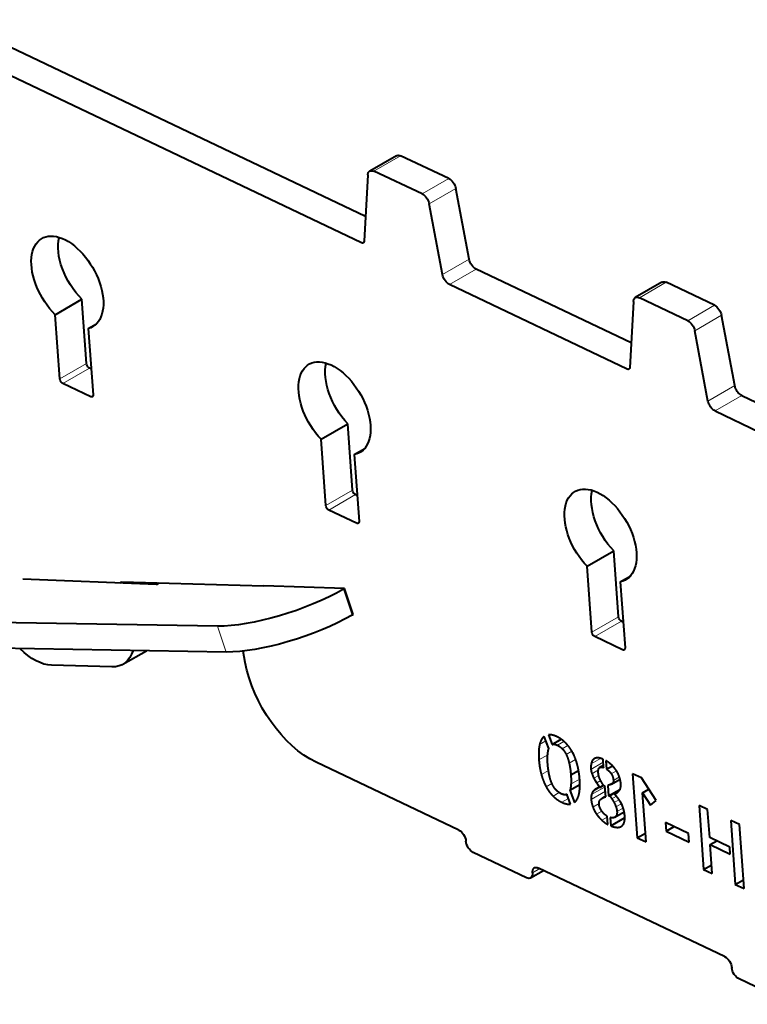
# Model space of a CAD drawing. Units: millimetres. Extents: x 2 to 1189, y 1 to 840.
# Drawn here: x 828 to 867, y 285 to 338 of the extents above; entities that cross this region are included whole.
import ezdxf

# ---------------------------------------------------------------- set-up
doc = ezdxf.new("R2010")
doc.units = ezdxf.units.MM
doc.header["$LTSCALE"] = 12.7
doc.layers.add('TANGENT_LINES', color=7, linetype='Continuous', lineweight=15)
doc.layers.add('Visible', color=7, linetype='Continuous', lineweight=40)

msp = doc.modelspace()

# ---------------------------------------------------------------- linework, layer by layer
at = {"layer": 'TANGENT_LINES'}
for p, q in [((846.77, 329.554), (848.185, 330.37)), ((849.332, 328.354), (850.746, 329.17)), ((849.709, 327.825), (851.123, 328.642)), ((846.128, 325.762), (846.256, 325.836)), ((850.407, 324.073), (851.821, 324.889)), ((850.782, 323.545), (852.196, 324.362)), ((860.842, 322.851), (862.257, 323.667)), ((863.406, 321.63), (864.82, 322.447)), ((863.78, 321.103), (865.194, 321.919)), ((830.143, 318.541), (831.557, 319.357)), ((830.296, 318.304), (831.71, 319.12)), ((860.198, 319.06), (860.326, 319.134)), ((864.474, 317.372), (865.888, 318.189)), ((831.776, 317.599), (831.904, 317.674)), ((864.849, 316.845), (866.263, 317.661)), ((844.231, 311.83), (845.646, 312.647)), ((844.385, 311.593), (845.799, 312.41)), ((845.864, 310.889), (845.992, 310.963)), ((833.541, 307.717), (833.648, 307.779)), ((845.625, 306.023), (845.168, 307.392)), ((858.32, 305.12), (859.734, 305.936)), ((838.95, 304.066), (838.493, 305.435)), ((858.473, 304.883), (859.887, 305.699)), ((859.952, 304.178), (860.081, 304.252)), ((855.554, 299.161), (855.89, 299.355)), ((856.495, 299.126), (856.84, 299.325)), ((856.756, 298.94), (857.052, 299.111)), ((855.518, 298.355), (855.982, 298.623)), ((856.967, 298.628), (857.267, 298.801)), ((857.12, 298.17), (857.463, 298.368)), ((858.274, 297.846), (858.926, 298.223)), ((858.29, 298.146), (858.776, 298.427)), ((858.392, 298.362), (858.514, 298.432)), ((855.647, 297.564), (856.026, 297.783)), ((858.326, 297.615), (858.675, 297.816)), ((859.352, 297.607), (859.626, 297.765)), ((855.903, 296.918), (856.211, 297.096)), ((857.217, 297.065), (857.676, 297.331)), ((858.434, 297.371), (858.687, 297.517)), ((858.58, 297.123), (858.792, 297.246)), ((859.387, 297.082), (859.816, 297.329)), ((859.464, 297.262), (859.781, 297.445)), ((856.266, 296.429), (856.593, 296.617)), ((858.287, 296.253), (859.038, 296.687)), ((858.308, 296.514), (859.02, 296.925)), ((858.404, 296.698), (858.939, 297.007)), ((856.726, 296.103), (857.078, 296.307)), ((858.379, 295.84), (858.709, 296.031)), ((859.382, 296.283), (859.62, 296.421)), ((859.502, 296.084), (859.76, 296.233)), ((859.601, 295.854), (859.891, 296.022)), ((858.576, 295.466), (858.856, 295.628)), ((859.566, 295.329), (860.027, 295.595)), ((859.654, 295.606), (859.982, 295.795)), ((858.848, 295.152), (859.137, 295.319)), ((855.174, 292.357), (855.563, 292.581))]:
    msp.add_line(p, q, dxfattribs=at)
at = {"layer": 'Visible'}
for p, q in [((846.329, 327.156), (824.424, 337.59)), ((846.128, 325.762), (823.01, 336.773)), ((847.968, 330.378), (846.554, 329.561)), ((850.746, 329.17), (848.185, 330.37)), ((849.332, 328.354), (846.77, 329.554)), ((846.451, 329.357), (846.257, 325.84)), ((851.821, 324.889), (851.123, 328.642)), ((850.407, 324.073), (849.709, 327.825)), ((860.399, 320.454), (852.196, 324.362)), ((862.038, 323.676), (860.623, 322.86)), ((864.82, 322.447), (862.257, 323.667)), ((860.198, 319.06), (850.782, 323.545)), ((829.896, 321.948), (831.31, 322.765)), ((831.557, 319.357), (831.31, 322.765)), ((860.52, 322.655), (860.326, 319.138)), ((863.406, 321.63), (860.842, 322.851)), ((830.143, 318.541), (829.896, 321.948)), ((865.888, 318.189), (865.194, 321.919)), ((831.649, 321.219), (832.091, 321.474)), ((831.649, 321.219), (831.904, 317.702)), ((864.474, 317.372), (863.78, 321.103)), ((831.804, 319.076), (831.71, 319.12)), ((831.776, 317.599), (830.296, 318.304)), ((866.263, 317.661), (868.467, 316.611)), ((864.849, 316.845), (867.195, 315.727)), ((843.976, 315.355), (845.39, 316.171)), ((845.646, 312.647), (845.39, 316.171)), ((844.231, 311.83), (843.976, 315.355)), ((845.735, 314.537), (846.29, 314.857)), ((845.735, 314.537), (845.992, 310.991)), ((845.893, 312.365), (845.799, 312.41)), ((845.864, 310.889), (844.385, 311.593)), ((858.066, 308.611), (859.48, 309.427)), ((859.734, 305.936), (859.48, 309.427)), ((858.32, 305.12), (858.066, 308.611)), ((859.826, 307.793), (860.381, 308.113)), ((835.253, 307.65), (828.182, 307.925)), ((833.416, 307.785), (840.947, 307.582)), ((834.99, 307.742), (835.017, 307.659)), ((835.253, 307.65), (835.394, 307.732)), ((845.225, 307.425), (840.947, 307.582)), ((859.826, 307.793), (860.081, 304.281)), ((845.225, 307.425), (845.168, 307.392)), ((845.682, 306.056), (845.225, 307.425)), ((838.493, 305.435), (805.582, 305.969)), ((845.682, 306.056), (845.625, 306.023)), ((859.981, 305.654), (859.887, 305.699)), ((859.952, 304.178), (858.473, 304.883)), ((838.95, 304.066), (806.039, 304.6)), ((833.482, 303.416), (834.726, 304.135)), ((839.962, 303.518), (839.853, 304.116)), ((832.894, 303.276), (829.703, 303.362)), ((856.02, 299.677), (856.22, 299.163)), ((856.046, 298.957), (855.797, 299.591)), ((856.22, 299.163), (856.701, 299.441)), ((851.269, 294.626), (843.711, 298.227)), ((858.947, 297.935), (858.914, 298.383)), ((859.071, 298.303), (859.104, 297.856)), ((857.211, 297.548), (857.621, 297.785)), ((858.732, 297.94), (858.938, 298.059)), ((859.104, 297.856), (859.413, 298.035)), ((860.479, 297.615), (860.725, 294.22)), ((860.946, 297.392), (860.479, 297.615)), ((857.163, 296.735), (857.685, 297.036)), ((859.364, 297.067), (859.816, 297.328)), ((861.723, 296.191), (860.946, 297.392)), ((857.198, 296.003), (856.994, 296.523)), ((857.163, 296.735), (857.412, 296.097)), ((858.738, 296.892), (858.938, 297.008)), ((859.059, 296.393), (859.017, 296.964)), ((859.166, 296.995), (859.207, 296.438)), ((859.207, 296.438), (859.8, 296.78)), ((859.265, 296.45), (859.788, 296.752)), ((859.521, 296.533), (859.636, 296.599)), ((861.003, 296.6), (861.334, 296.791)), ((861.003, 296.6), (861.423, 295.951)), ((861.192, 293.998), (861.003, 296.6)), ((859.057, 296.42), (858.878, 296.317)), ((859.207, 296.438), (859.265, 296.45)), ((861.423, 295.951), (861.723, 296.191)), ((859.534, 295.307), (860.028, 295.592)), ((863.999, 295.938), (864.245, 292.544)), ((864.457, 295.72), (863.999, 295.938)), ((864.565, 294.232), (864.457, 295.72)), ((859.166, 294.923), (859.134, 295.361)), ((859.29, 295.291), (859.322, 294.853)), ((859.322, 294.853), (860.06, 295.279)), ((862.228, 295.03), (862.261, 294.565)), ((863.443, 294.451), (862.228, 295.03)), ((865.677, 295.139), (865.923, 291.744)), ((866.143, 294.917), (865.677, 295.139)), ((860.725, 294.22), (861.158, 294.47)), ((862.261, 294.565), (862.687, 294.811)), ((862.261, 294.565), (863.476, 293.986)), ((863.476, 293.986), (863.443, 294.451)), ((866.389, 291.523), (866.143, 294.917)), ((860.725, 294.22), (861.192, 293.998)), ((865.628, 293.726), (864.565, 294.232)), ((864.593, 293.854), (864.939, 294.054)), ((854.853, 292.1), (852.035, 293.442)), ((864.704, 292.325), (864.593, 293.854)), ((864.593, 293.854), (865.655, 293.348)), ((865.655, 293.348), (865.628, 293.726)), ((855.072, 292.091), (855.759, 292.488)), ((865.357, 287.916), (855.495, 292.613)), ((864.245, 292.544), (864.67, 292.789)), ((864.245, 292.544), (864.704, 292.325)), ((865.923, 291.744), (866.355, 291.994)), ((865.923, 291.744), (866.389, 291.523)), ((868.941, 285.389), (866.123, 286.731))]:
    msp.add_line(p, q, dxfattribs=at)
at = {"layer": 'Visible', "extrusion": (0, 0, -1)}
for centre, major_axis, ratio, start_param, end_param in [((848.218, 329.945), (-0.25, 0.433), 0.57735, 0, 0.691441), ((846.804, 329.128), (-0.25, 0.433), 0.57735, 5.559411, 6.974627), ((850.779, 328.745), (-0.25, 0.433), 0.57735, 0.691441, 2.120038), ((849.365, 327.928), (-0.25, 0.433), 0.57735, 0.691441, 2.120038), ((830.538, 323.653), (-1.35, 2.338), 0.57735, 4.270309, 9.589441), ((831.953, 324.47), (-1.35, 2.338), 0.57735, 4.270309, 5.7319), ((846.116, 325.932), (-0.1, 0.173), 0.57735, 2.417818, 3.839724), ((852.165, 324.786), (-0.25, 0.433), 0.57735, 3.839724, 5.261631), ((850.751, 323.97), (-0.25, 0.433), 0.57735, 3.839724, 5.261631), ((862.288, 323.243), (-0.25, 0.433), 0.57735, 0, 0.698132), ((860.873, 322.427), (-0.25, 0.433), 0.57735, 5.559411, 6.981317), ((864.851, 322.022), (-0.25, 0.433), 0.57735, 0.698132, 2.120038), ((863.437, 321.206), (-0.25, 0.433), 0.57735, 0.698132, 2.120038), ((844.691, 316.985), (-1.35, 2.338), 0.57735, 4.311312, 9.631778), ((831.698, 319.29), (-0.1, 0.173), 0.57735, 3.839724, 5.410521), ((846.106, 317.802), (-1.35, 2.338), 0.57735, 4.311312, 5.7319), ((860.185, 319.23), (-0.1, 0.173), 0.57735, 2.417818, 3.839724), ((830.284, 318.474), (-0.1, 0.173), 0.57735, 3.839724, 5.410521), ((866.232, 318.086), (-0.25, 0.433), 0.57735, 3.839724, 5.261631), ((831.763, 317.769), (-0.1, 0.173), 0.57735, 2.268928, 3.839724), ((864.818, 317.269), (-0.25, 0.433), 0.57735, 3.839724, 5.261631), ((858.782, 310.241), (-1.35, 2.338), 0.57735, 4.311367, 9.631833), ((845.786, 312.58), (-0.1, 0.173), 0.57735, 3.839724, 5.410521), ((860.196, 311.058), (-1.35, 2.338), 0.57735, 4.311367, 5.7319), ((844.372, 311.763), (-0.1, 0.173), 0.57735, 3.839724, 5.410521), ((845.852, 311.058), (-0.1, 0.173), 0.57735, 2.268928, 3.839724), ((833.476, 307.602), (-0.1, 0.173), 0.57735, 5.76767, 6.623731), ((841.977, 307.478), (4.743, 1.581), 0.272711, 0.927175, 2.481777), ((842.433, 306.109), (4.743, 1.581), 0.272711, 0.927175, 2.481777), ((859.875, 305.869), (-0.1, 0.173), 0.57735, 3.839724, 5.410521), ((858.461, 305.052), (-0.1, 0.173), 0.57735, 3.839724, 5.410521), ((828.79, 306.1), (-1.5, 2.598), 0.57735, 3.482138, 4.289105), ((831.982, 306.014), (-1.5, 2.598), 0.57735, 2.643174, 3.482138), ((859.94, 304.348), (-0.1, 0.173), 0.57735, 2.268928, 3.839724), ((843.403, 302.471), (-2.5, 4.33), 0.57735, 3.839724, 5.265423), ((851.3, 294.202), (-0.25, 0.433), 0.57735, 0.698132, 2.268928), ((852.004, 293.866), (-0.25, 0.433), 0.57735, 3.839724, 5.410521), ((854.822, 292.524), (-0.25, 0.433), 0.57735, 2.268928, 3.839724), ((855.526, 292.189), (-0.25, 0.433), 0.57735, 5.410521, 6.981317), ((865.388, 287.491), (-0.25, 0.433), 0.57735, 0.698132, 2.268928), ((866.093, 287.156), (-0.25, 0.433), 0.57735, 3.839724, 5.410521)]:
    msp.add_ellipse(centre, major_axis=major_axis, ratio=ratio, start_param=start_param, end_param=end_param, dxfattribs=at)
at = {"layer": 'Visible'}
for points, knots in [([(856.474, 299.576), (856.405, 299.608), (856.342, 299.631), (856.161, 299.695), (856.02, 299.677)], [0, 0, 0, 0.259158, 0.259158, 1, 1, 1]), ([(856.931, 299.249), (856.887, 299.292), (856.843, 299.332), (856.774, 299.392), (856.701, 299.443), (856.592, 299.519), (856.474, 299.576)], [0, 0, 0, 0.206636, 0.206636, 0.523278, 0.523278, 1, 1, 1]), ([(857.295, 298.758), (857.187, 298.954), (857.054, 299.114), (856.995, 299.185), (856.931, 299.249)], [0, 0, 0, 0.69165, 0.69165, 1, 1, 1]), ([(857.548, 298.115), (857.512, 298.25), (857.467, 298.373), (857.392, 298.581), (857.295, 298.758)], [0, 0, 0, 0.373387, 0.373387, 1, 1, 1]), ([(856.076, 297.509), (856.047, 297.634), (856.025, 297.779), (856, 297.943), (855.984, 298.133)], [0, 0, 0, 0.468347, 0.468347, 1, 1, 1]), ([(857.677, 297.326), (857.66, 297.566), (857.621, 297.785), (857.591, 297.957), (857.548, 298.115)], [0, 0, 0, 0.56055, 0.56055, 1, 1, 1]), ([(858.595, 298.454), (858.549, 298.451), (858.51, 298.438), (858.481, 298.428), (858.456, 298.414), (858.42, 298.393), (858.392, 298.362)], [0, 0, 0, 0.361297, 0.361297, 0.62514, 0.62514, 1, 1, 1]), ([(858.914, 298.383), (858.838, 298.415), (858.772, 298.433), (858.673, 298.46), (858.595, 298.454)], [0, 0, 0, 0.398918, 0.398918, 1, 1, 1]), ([(859.362, 298.087), (859.318, 298.127), (859.273, 298.163), (859.24, 298.19), (859.207, 298.214), (859.141, 298.262), (859.071, 298.303)], [0, 0, 0, 0.320516, 0.320516, 0.549904, 0.549904, 1, 1, 1]), ([(859.602, 297.806), (859.544, 297.894), (859.475, 297.972), (859.446, 298.005), (859.415, 298.036), (859.389, 298.062), (859.362, 298.087)], [0, 0, 0, 0.561352, 0.561352, 0.80183, 0.80183, 1, 1, 1]), ([(858.665, 297.652), (858.657, 297.758), (858.669, 297.826), (858.673, 297.846), (858.678, 297.863), (858.696, 297.919), (858.732, 297.94)], [0, 0, 0, 0.441696, 0.441696, 0.569259, 0.569259, 1, 1, 1]), ([(858.773, 297.28), (858.712, 297.395), (858.685, 297.516), (858.67, 297.583), (858.665, 297.652)], [0, 0, 0, 0.64422, 0.64422, 1, 1, 1]), ([(859.774, 297.466), (859.72, 297.611), (859.644, 297.739), (859.636, 297.752), (859.628, 297.766), (859.615, 297.786), (859.602, 297.806)], [0, 0, 0, 0.78723, 0.78723, 0.873125, 0.873125, 1, 1, 1]), ([(856.229, 297.051), (856.219, 297.071), (856.21, 297.092), (856.131, 297.269), (856.076, 297.509)], [0, 0, 0, 0.10494, 0.10494, 1, 1, 1]), ([(857.643, 296.531), (857.653, 296.577), (857.662, 296.628), (857.69, 296.802), (857.689, 297.029), (857.689, 297.084), (857.687, 297.141), (857.685, 297.189), (857.683, 297.239), (857.68, 297.282), (857.677, 297.326)], [0, 0, 0, 0.152691, 0.152691, 0.678485, 0.678485, 0.804612, 0.804612, 0.9093, 0.9093, 1, 1, 1]), ([(858.974, 296.953), (858.956, 296.979), (858.938, 297.005), (858.861, 297.117), (858.792, 297.245), (858.782, 297.262), (858.773, 297.28)], [0, 0, 0, 0.170263, 0.170263, 0.900915, 0.900915, 1, 1, 1]), ([(859.387, 297.082), (859.376, 297.075), (859.365, 297.068), (859.284, 297.021), (859.166, 296.995)], [0, 0, 0, 0.121225, 0.121225, 1, 1, 1]), ([(859.857, 297.084), (859.848, 297.209), (859.817, 297.329), (859.799, 297.398), (859.774, 297.466)], [0, 0, 0, 0.631516, 0.631516, 1, 1, 1]), ([(859.774, 296.721), (859.823, 296.781), (859.844, 296.867), (859.866, 296.96), (859.857, 297.084)], [0, 0, 0, 0.482311, 0.482311, 1, 1, 1]), ([(856.705, 296.549), (856.646, 296.577), (856.591, 296.614), (856.513, 296.667), (856.441, 296.739)], [0, 0, 0, 0.411592, 0.411592, 1, 1, 1]), ([(858.554, 296.818), (858.543, 296.812), (858.533, 296.806), (858.459, 296.764), (858.404, 296.698)], [0, 0, 0, 0.121135, 0.121135, 1, 1, 1]), ([(859.521, 296.533), (859.562, 296.55), (859.6, 296.572), (859.682, 296.62), (859.746, 296.688), (859.761, 296.704), (859.774, 296.721)], [0, 0, 0, 0.269016, 0.269016, 0.862694, 0.862694, 1, 1, 1]), ([(859.892, 296.02), (859.851, 296.102), (859.804, 296.178), (859.785, 296.209), (859.765, 296.239), (859.699, 296.337), (859.623, 296.424), (859.574, 296.481), (859.521, 296.533)], [0, 0, 0, 0.276982, 0.276982, 0.38961, 0.38961, 0.760573, 0.760573, 1, 1, 1]), ([(858.797, 296.262), (858.834, 296.291), (858.876, 296.316), (858.957, 296.363), (859.059, 296.393)], [0, 0, 0, 0.344936, 0.344936, 1, 1, 1]), ([(860.065, 295.384), (860.058, 295.492), (860.037, 295.595), (860.016, 295.703), (859.982, 295.806), (859.945, 295.916), (859.892, 296.02)], [0, 0, 0, 0.316789, 0.316789, 0.646654, 0.646654, 1, 1, 1]), ([(858.971, 295.487), (858.907, 295.553), (858.855, 295.627), (858.847, 295.638), (858.84, 295.65)], [0, 0, 0, 0.869164, 0.869164, 1, 1, 1]), ([(859.902, 294.835), (860.066, 294.953), (860.069, 295.268), (860.07, 295.323), (860.065, 295.384)], [0, 0, 0, 0.850388, 0.850388, 1, 1, 1])]:
    msp.add_open_spline(points, degree=2, knots=knots, dxfattribs=at)
for points in [[(855.554, 299.161), (855.482, 298.852), (855.518, 298.355)], [(855.797, 299.591), (855.625, 299.469), (855.554, 299.161)], [(856.22, 299.163), (856.339, 299.201), (856.495, 299.126)], [(856.495, 299.126), (856.636, 299.059), (856.756, 298.94)], [(855.984, 298.133), (855.967, 298.421), (855.982, 298.623)], [(855.982, 298.623), (855.997, 298.825), (856.043, 298.95)], [(856.043, 298.95), (856.047, 298.953), (856.046, 298.957)], [(856.756, 298.94), (856.875, 298.82), (856.967, 298.628)], [(856.967, 298.628), (857.058, 298.435), (857.12, 298.17)], [(855.518, 298.355), (855.549, 297.927), (855.647, 297.564)], [(857.12, 298.17), (857.182, 297.905), (857.211, 297.548)], [(858.29, 298.146), (858.262, 298.012), (858.274, 297.846)], [(858.392, 298.362), (858.317, 298.28), (858.29, 298.146)], [(855.647, 297.564), (855.746, 297.201), (855.903, 296.918)], [(857.211, 297.548), (857.228, 297.269), (857.217, 297.065)], [(858.274, 297.846), (858.283, 297.736), (858.326, 297.615)], [(858.326, 297.615), (858.37, 297.495), (858.434, 297.371)], [(858.732, 297.94), (858.817, 297.988), (858.947, 297.935)], [(859.104, 297.856), (859.255, 297.758), (859.352, 297.607)], [(859.352, 297.607), (859.45, 297.456), (859.464, 297.262)], [(856.441, 296.739), (856.32, 296.861), (856.229, 297.051)], [(857.217, 297.065), (857.205, 296.862), (857.163, 296.735)], [(858.434, 297.371), (858.499, 297.247), (858.58, 297.123)], [(858.58, 297.123), (858.661, 297), (858.738, 296.892)], [(859.464, 297.262), (859.473, 297.138), (859.387, 297.082)], [(855.903, 296.918), (856.06, 296.634), (856.266, 296.429)], [(856.994, 296.523), (856.884, 296.463), (856.705, 296.549)], [(857.412, 296.097), (857.573, 296.229), (857.643, 296.531)], [(858.308, 296.514), (858.276, 296.405), (858.287, 296.253)], [(858.404, 296.698), (858.341, 296.623), (858.308, 296.514)], [(858.738, 296.892), (858.641, 296.863), (858.554, 296.818)], [(859.017, 296.964), (859.003, 296.957), (858.974, 296.953)], [(856.266, 296.429), (856.473, 296.224), (856.726, 296.103)], [(856.726, 296.103), (856.997, 295.974), (857.198, 296.003)], [(858.287, 296.253), (858.302, 296.042), (858.379, 295.84)], [(858.704, 295.993), (858.691, 296.177), (858.797, 296.262)], [(858.746, 295.825), (858.71, 295.914), (858.704, 295.993)], [(859.265, 296.45), (859.318, 296.376), (859.382, 296.283)], [(859.382, 296.283), (859.446, 296.191), (859.502, 296.084)], [(859.502, 296.084), (859.557, 295.978), (859.601, 295.854)], [(858.379, 295.84), (858.457, 295.639), (858.576, 295.466)], [(858.576, 295.466), (858.696, 295.294), (858.848, 295.152)], [(858.84, 295.65), (858.782, 295.737), (858.746, 295.825)], [(859.134, 295.361), (859.045, 295.412), (858.971, 295.487)], [(859.654, 295.606), (859.668, 295.413), (859.566, 295.329)], [(859.601, 295.854), (859.645, 295.731), (859.654, 295.606)], [(858.848, 295.152), (859, 295.011), (859.166, 294.923)], [(859.566, 295.329), (859.463, 295.244), (859.29, 295.291)], [(859.322, 294.853), (859.709, 294.695), (859.902, 294.835)]]:
    msp.add_open_spline(points, degree=2, dxfattribs=at)

doc.saveas('drawing.dxf')
